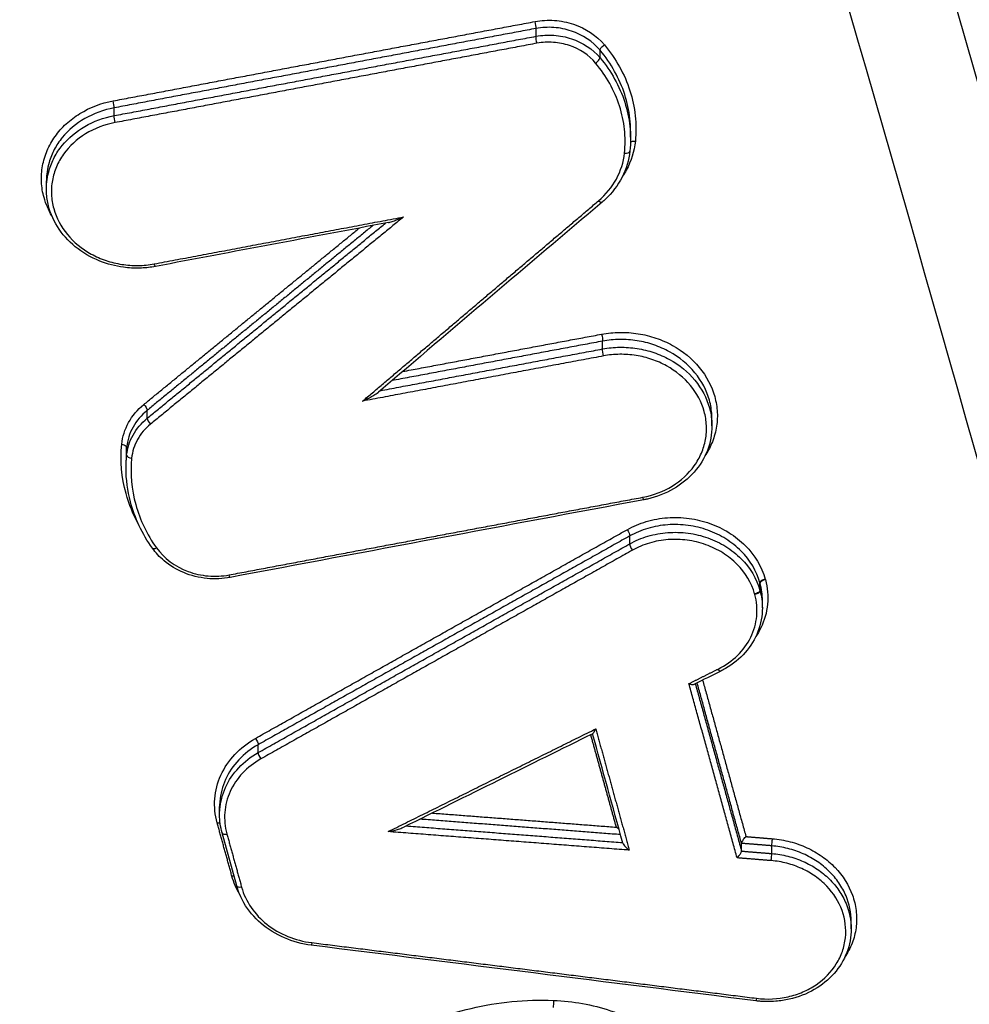
# Model space of a CAD drawing. Units: millimetres. Extents: x -5883 to 5865, y -7514 to 7530.
# Drawn here: x 4006 to 4024, y -5395 to -5376 of the extents above; entities that cross this region are included whole.
import ezdxf

# ---------------------------------------------------------------- set-up
doc = ezdxf.new("R2010")
doc.units = ezdxf.units.MM
doc.layers.add('2d', color=230, linetype='Continuous')

msp = doc.modelspace()

# ---------------------------------------------------------------- linework, layer by layer
at = {"layer": '2d'}
for p, q in [((4015.697, -5376.694), (4015.697, -5376.544)), ((4016.929, -5377.108), (4016.929, -5376.962)), ((4007.577, -5378.222), (4007.577, -5378.072)), ((4017.517, -5378.636), (4017.517, -5378.523)), ((4006.273, -5379.634), (4006.273, -5379.48)), ((4016.979, -5382.713), (4016.979, -5382.563)), ((4008.213, -5384.048), (4008.213, -5383.895)), ((4019.083, -5384.194), (4019.083, -5384.049)), ((4007.818, -5384.76), (4007.818, -5384.606)), ((4007.806, -5384.988), (4007.806, -5384.852)), ((4017.501, -5386.466), (4017.501, -5386.314)), ((4020.007, -5387.359), (4020.007, -5387.214)), ((4020.01, -5387.37), (4020.01, -5387.225)), ((4020.054, -5387.699), (4020.054, -5387.554)), ((4010.35, -5390.484), (4010.35, -5390.332)), ((4009.607, -5391.679), (4009.607, -5391.525)), ((4009.938, -5393.052), (4009.655, -5392.028)), ((4019.653, -5392.379), (4019.653, -5392.234)), ((4020.236, -5392.428), (4020.236, -5392.279)), ((4021.764, -5393.879), (4021.764, -5393.734))]:
    msp.add_line(p, q, dxfattribs=at)
for centre, major_axis, ratio, start_param, end_param in [((4015.674, -5376.46), (0.0184, -0.0983), 0.153894, 0.511957, 2.072417), ((4016.848, -5377.159), (-0.0767, -0.0642), 0.377417, 1.209762, 2.816334), ((4007.554, -5377.987), (0.0186, -0.0983), 0.151418, 0.51174, 2.072892), ((4017.405, -5378.893), (0.0995, -0.0103), 0.499427, -1.563923, 0), ((4016.905, -5379.811), (0.0647, -0.0762), 0.379979, -1.212773, 0), ((4008.282, -5384.11), (0.0634, -0.0774), 0.372063, 3.537182, 5.0792), ((4007.918, -5384.767), (0.0995, -0.0099), 0.499187, 3.191039, 4.720751), ((4008.395, -5386.491), (-0.0815, -0.058), 0.402762, 0, 1.242623), ((4017.557, -5386.538), (0.0489, -0.0872), 0.309958, 3.591149, 5.136974), ((4020.104, -5387.194), (-0.0964, -0.0267), 0.47472, 4.534822, 6.149959), ((4020.107, -5387.205), (-0.0964, -0.0267), 0.474719, 4.534806, 6.150045), ((4010.405, -5390.556), (0.049, -0.0872), 0.308106, 3.590843, 5.138121), ((4009.751, -5392.002), (-0.0964, -0.0267), 0.475491, 0, 1.396817), ((4020.243, -5392.192), (-0.0081, -0.0997), 0.006039, 0.519949, 2.093824), ((4009.84, -5392.913), (-0.0964, -0.0267), 0.475486, 4.102782, 4.538383)]:
    msp.add_ellipse(centre, major_axis=major_axis, ratio=ratio, start_param=start_param, end_param=end_param, dxfattribs=at)
at = {"layer": '2d', "extrusion": (0, 0, -1)}
for centre, major_axis, ratio, start_param, end_param in [((4015.721, -5376.779), (0.0184, -0.0983), 0.153912, 1.06918, 2.629634), ((4017.009, -5376.91), (-0.0767, -0.0641), 0.377389, 0.325254, 1.93187), ((4007.601, -5378.307), (0.0186, -0.0983), 0.151436, 1.068704, 2.629851), ((4017.604, -5378.763), (0.0995, -0.0103), 0.499433, 3.568652, 4.705583), ((4008.353, -5381.026), (0.0185, -0.0983), 0.151666, 0, 1.068748), ((4016.955, -5382.479), (0.0184, -0.0983), 0.154284, 4.210844, 5.771194), ((4017.002, -5382.798), (0.0184, -0.0983), 0.154303, 1.069254, 2.629599), ((4008.143, -5383.833), (0.0634, -0.0774), 0.372029, 4.345545, 5.887602), ((4007.719, -5384.599), (0.0995, -0.0099), 0.499181, 4.70395, 6.233739), ((4017.755, -5385.519), (0.0184, -0.0983), 0.154532, 0, 1.069298), ((4017.445, -5386.242), (0.0489, -0.0872), 0.309925, 4.287784, 5.833635), ((4009.792, -5387.014), (0.0185, -0.0983), 0.152104, 0, 1.068833), ((4019.91, -5387.38), (-0.0963, -0.0271), 0.47411, 3.276891, 4.892023), ((4019.913, -5387.391), (-0.0964, -0.0267), 0.474733, 3.274734, 4.88991), ((4019.208, -5388.826), (0.0446, -0.0895), 0.290054, 0, 1.131909), ((4010.294, -5390.26), (0.049, -0.0872), 0.308074, 4.286637, 5.83394), ((4009.557, -5391.889), (-0.0964, -0.0267), 0.475507, 1.744704, 2.370349), ((4020.229, -5392.515), (-0.0081, -0.0997), 0.006039, 1.047768, 2.621643), ((4010.035, -5393.026), (-0.0964, -0.0267), 0.47547, -1.396718, 0), ((4011.385, -5394.094), (-0.0123, -0.0992), 0.022167, -1.04841, 0), ((4016.029, -5395.304), (-0.0038, -0.0999), 0.02932, 4.190196, 5.761789), ((4019.944, -5395.164), (-0.0125, -0.0992), 0.019478, -1.048074, 0)]:
    msp.add_ellipse(centre, major_axis=major_axis, ratio=ratio, start_param=start_param, end_param=end_param, dxfattribs=at)
at = {"layer": '2d'}
for points, knots in [([(4041.279, -5442.764), (4041.094, -5441.118), (4040.743, -5439.548), (4040.005, -5436.497), (4039.619, -5435.003), (4038.476, -5430.497), (4037.71, -5427.494), (4035.394, -5418.488), (4033.826, -5412.487), (4029.011, -5394.508), (4025.674, -5382.551), (4015.216, -5346.772), (4007.584, -5323.07), (3995.299, -5287.722), (3991.06, -5275.969), (3985.55, -5261.338), (3984.438, -5258.414), (3982.755, -5254.035), (3982.192, -5252.576), (3981.06, -5249.659), (3980.488, -5248.2), (3978.76, -5243.827), (3977.59, -5240.916), (3976.098, -5237.283), (3975.798, -5236.557), (3975.195, -5235.105), (3974.895, -5234.38), (3973.967, -5232.197), (3973.304, -5230.733), (3971.816, -5227.843), (3970.996, -5226.424), (3969.114, -5223.683), (3968.05, -5222.362), (3965.62, -5219.871), (3964.283, -5218.724), (3961.374, -5216.694), (3959.828, -5215.815), (3957.32, -5214.671), (3956.45, -5214.331), (3954.747, -5213.727), (3953.883, -5213.451), (3951.252, -5212.713), (3949.467, -5212.349), (3944.072, -5211.51), (3940.507, -5211.291), (3929.916, -5210.644), (3922.845, -5210.322), (3908.709, -5209.876), (3901.638, -5209.748), (3894.564, -5209.717)], [0, 0, 0, 0, 0.015625, 0.015625, 0.03125, 0.03125, 0.0625, 0.0625, 0.125, 0.125, 0.25, 0.25, 0.5, 0.5, 0.625, 0.625, 0.65625, 0.65625, 0.671875, 0.671875, 0.6875, 0.6875, 0.71875, 0.71875, 0.726562, 0.726562, 0.734375, 0.734375, 0.75, 0.75, 0.765625, 0.765625, 0.78125, 0.78125, 0.796875, 0.796875, 0.8125, 0.8125, 0.820313, 0.820313, 0.828125, 0.828125, 0.84375, 0.84375, 0.875, 0.875, 0.9375, 0.9375, 1, 1, 1, 1]), ([(3894.564, -5211.534), (3901.616, -5211.566), (3908.665, -5211.693), (3922.761, -5212.139), (3929.808, -5212.46), (3940.366, -5213.106), (3943.878, -5213.325), (3949.064, -5214.132), (3950.76, -5214.479), (3953.237, -5215.174), (3954.054, -5215.435), (3955.671, -5216.008), (3956.466, -5216.319), (3958.787, -5217.377), (3960.236, -5218.201), (3962.923, -5220.076), (3964.171, -5221.146), (3966.443, -5223.474), (3967.443, -5224.714), (3969.23, -5227.317), (3970.019, -5228.679), (3971.461, -5231.48), (3972.108, -5232.907), (3973.027, -5235.069), (3973.327, -5235.792), (3973.927, -5237.237), (3974.226, -5237.96), (3975.712, -5241.578), (3976.878, -5244.48), (3978.601, -5248.84), (3979.171, -5250.294), (3980.302, -5253.208), (3980.865, -5254.666), (3982.546, -5259.041), (3983.657, -5261.962), (3989.161, -5276.579), (3993.396, -5288.321), (4005.67, -5323.646), (4013.296, -5347.333), (4023.75, -5383.095), (4027.087, -5395.051), (4031.904, -5413.032), (4033.474, -5419.035), (4035.793, -5428.048), (4036.561, -5431.053), (4037.706, -5435.564), (4038.094, -5437.066), (4038.826, -5440.084), (4039.164, -5441.603), (4039.337, -5443.146)], [0, 0, 0, 0, 0.062472, 0.062472, 0.124974, 0.124974, 0.156225, 0.156225, 0.171851, 0.171851, 0.179663, 0.179663, 0.187476, 0.187476, 0.203101, 0.203101, 0.218727, 0.218727, 0.234352, 0.234352, 0.249978, 0.249978, 0.265603, 0.265603, 0.273416, 0.273416, 0.281229, 0.281229, 0.31248, 0.31248, 0.328105, 0.328105, 0.343731, 0.343731, 0.374982, 0.374982, 0.499985, 0.499985, 0.749993, 0.749993, 0.874996, 0.874996, 0.937498, 0.937498, 0.968749, 0.968749, 0.984375, 0.984375, 1, 1, 1, 1]), ([(4015.678, -5376.41), (4015.801, -5376.387), (4015.925, -5376.38), (4016.176, -5376.397), (4016.3, -5376.422), (4016.653, -5376.541), (4016.863, -5376.68), (4017.014, -5376.86)], [0, 0, 0, 0, 0.000374531, 0.000374531, 0.000749062, 0.000749062, 0.001498123, 0.001498123, 0.001498123, 0.001498123]), ([(4016.929, -5376.962), (4016.79, -5376.795), (4016.596, -5376.666), (4016.271, -5376.556), (4016.157, -5376.533), (4015.925, -5376.517), (4015.811, -5376.523), (4015.697, -5376.544)], [0, 0, 0, 0, 0.00069862, 0.00069862, 0.00104793, 0.00104793, 0.001397239, 0.001397239, 0.001397239, 0.001397239]), ([(4015.697, -5376.694), (4015.811, -5376.673), (4015.925, -5376.666), (4016.157, -5376.682), (4016.271, -5376.705), (4016.596, -5376.814), (4016.79, -5376.942), (4016.929, -5377.108)], [0, 0, 0, 0, 0.000345336, 0.000345336, 0.000690672, 0.000690672, 0.001381345, 0.001381345, 0.001381345, 0.001381345]), ([(4016.844, -5377.209), (4016.717, -5377.057), (4016.539, -5376.939), (4016.242, -5376.839), (4016.137, -5376.818), (4015.925, -5376.803), (4015.82, -5376.809), (4015.716, -5376.828)], [0, 0, 0, 0, 0.000639572, 0.000639572, 0.000959358, 0.000959358, 0.001279144, 0.001279144, 0.001279144, 0.001279144]), ([(4017.014, -5376.86), (4017.126, -5376.995), (4017.223, -5377.136), (4017.387, -5377.43), (4017.455, -5377.585), (4017.557, -5377.902), (4017.59, -5378.062), (4017.625, -5378.386), (4017.626, -5378.55), (4017.609, -5378.713)], [0, 0, 0, 0, 0.000560164, 0.000560164, 0.001120328, 0.001120328, 0.001680492, 0.001680492, 0.002240656, 0.002240656, 0.002240656, 0.002240656]), ([(4017.516, -5378.521), (4017.516, -5378.441), (4017.512, -5378.361), (4017.487, -5378.125), (4017.454, -5377.97), (4017.356, -5377.663), (4017.29, -5377.514), (4017.131, -5377.228), (4017.038, -5377.092), (4016.929, -5376.962)], [0.000271663, 0.000271663, 0.000271663, 0.000271663, 0.00054974, 0.00054974, 0.001099479, 0.001099479, 0.001649219, 0.001649219, 0.002198958, 0.002198958, 0.002198958, 0.002198958]), ([(4016.929, -5377.108), (4017.038, -5377.238), (4017.131, -5377.374), (4017.29, -5377.659), (4017.356, -5377.809), (4017.454, -5378.116), (4017.487, -5378.271), (4017.512, -5378.506), (4017.516, -5378.585), (4017.516, -5378.665)], [0, 0, 0, 0, 0.000542108, 0.000542108, 0.001084216, 0.001084216, 0.001626324, 0.001626324, 0.001899483, 0.001899483, 0.001899483, 0.001899483]), ([(4017.4, -5378.942), (4017.416, -5378.79), (4017.416, -5378.636), (4017.383, -5378.334), (4017.352, -5378.184), (4017.256, -5377.887), (4017.193, -5377.742), (4017.04, -5377.467), (4016.949, -5377.335), (4016.844, -5377.209)], [0, 0, 0, 0, 0.000531428, 0.000531428, 0.001062857, 0.001062857, 0.001594285, 0.001594285, 0.002125713, 0.002125713, 0.002125713, 0.002125713]), ([(4006.379, -5380.153), (4006.313, -5380.041), (4006.262, -5379.922), (4006.2, -5379.7), (4006.183, -5379.597), (4006.174, -5379.392), (4006.18, -5379.29), (4006.217, -5379.089), (4006.247, -5378.989), (4006.328, -5378.799), (4006.379, -5378.708), (4006.503, -5378.534), (4006.574, -5378.454), (4006.733, -5378.307), (4006.823, -5378.24), (4007.109, -5378.064), (4007.326, -5377.981), (4007.558, -5377.938)], [0.002390248, 0.002390248, 0.002390248, 0.002390248, 0.002820651, 0.002820651, 0.003173232, 0.003173232, 0.003525814, 0.003525814, 0.003878395, 0.003878395, 0.004230977, 0.004230977, 0.004583558, 0.004583558, 0.004936139, 0.004936139, 0.005641302, 0.005641302, 0.005641302, 0.005641302]), ([(4007.577, -5378.072), (4007.173, -5378.148), (4006.814, -5378.354), (4006.519, -5378.715), (4006.467, -5378.793), (4006.383, -5378.954), (4006.349, -5379.037), (4006.29, -5379.24), (4006.273, -5379.36), (4006.273, -5379.48)], [0, 0, 0, 0, 0.001247543, 0.001247543, 0.001559428, 0.001559428, 0.001871314, 0.001871314, 0.002291553, 0.002291553, 0.002291553, 0.002291553]), ([(4006.273, -5379.633), (4006.273, -5379.513), (4006.29, -5379.394), (4006.349, -5379.19), (4006.383, -5379.107), (4006.467, -5378.946), (4006.519, -5378.868), (4006.814, -5378.506), (4007.173, -5378.299), (4007.577, -5378.222)], [0.003066563, 0.003066563, 0.003066563, 0.003066563, 0.003481095, 0.003481095, 0.00378895, 0.00378895, 0.004096806, 0.004096806, 0.005328227, 0.005328227, 0.005328227, 0.005328227]), ([(4007.596, -5378.356), (4007.39, -5378.395), (4007.198, -5378.469), (4006.858, -5378.677), (4006.714, -5378.809), (4006.549, -5379.041), (4006.503, -5379.122), (4006.431, -5379.291), (4006.404, -5379.38), (4006.372, -5379.559), (4006.366, -5379.649), (4006.375, -5379.831), (4006.389, -5379.923), (4006.463, -5380.189), (4006.554, -5380.361), (4006.8, -5380.658), (4006.958, -5380.788), (4007.226, -5380.935), (4007.322, -5380.977), (4007.519, -5381.044), (4007.62, -5381.069), (4007.828, -5381.101), (4007.934, -5381.109), (4008.143, -5381.106), (4008.246, -5381.095), (4008.349, -5381.076)], [0, 0, 0, 0, 0.000635112, 0.000635112, 0.001270223, 0.001270223, 0.001587779, 0.001587779, 0.001905335, 0.001905335, 0.002222891, 0.002222891, 0.002540446, 0.002540446, 0.003175558, 0.003175558, 0.00381067, 0.00381067, 0.004128225, 0.004128225, 0.004445781, 0.004445781, 0.004763337, 0.004763337, 0.005080893, 0.005080893, 0.005080893, 0.005080893]), ([(4017.609, -5378.713), (4017.588, -5378.909), (4017.53, -5379.095), (4017.412, -5379.311), (4017.389, -5379.35), (4017.364, -5379.388)], [0, 0, 0, 0, 0.0006698906, 0.0006698906, 0.0008233752, 0.0008233752, 0.0008233752, 0.0008233752]), ([(4016.901, -5379.861), (4017.044, -5379.739), (4017.158, -5379.599), (4017.33, -5379.285), (4017.382, -5379.118), (4017.4, -5378.942)], [0, 0, 0, 0, 0.000599781, 0.000599781, 0.001199562, 0.001199562, 0.001199562, 0.001199562]), ([(4017.504, -5378.903), (4017.486, -5379.077), (4017.434, -5379.251), (4017.273, -5379.565), (4017.162, -5379.71), (4017.01, -5379.852), (4016.99, -5379.87), (4016.97, -5379.887)], [0, 0, 0, 0, 0.0596415, 0.0596415, 0.1183661, 0.1183661, 0.1269549, 0.1269549, 0.1269549, 0.1269549]), ([(4008.372, -5381.125), (4008.284, -5381.141), (4008.194, -5381.152), (4008.057, -5381.158), (4008.011, -5381.158), (4007.947, -5381.157), (4007.929, -5381.156), (4007.86, -5381.152), (4007.808, -5381.147), (4007.599, -5381.12), (4007.444, -5381.079), (4007.128, -5380.953), (4006.968, -5380.859), (4006.692, -5380.635), (4006.574, -5380.501), (4006.395, -5380.213), (4006.332, -5380.055), (4006.282, -5379.809), (4006.273, -5379.721), (4006.273, -5379.634)], [0, 0, 0, 0, 0.0272031, 0.0272031, 0.0411365, 0.0411365, 0.046358, 0.046358, 0.0620366, 0.0620366, 0.1094651, 0.1094651, 0.1653194, 0.1653194, 0.2209449, 0.2209449, 0.2760581, 0.2760581, 0.3057199, 0.3057199, 0.3057199, 0.3057199]), ([(4012.858, -5380.28), (4012.867, -5380.278), (4012.876, -5380.276), (4012.913, -5380.266), (4012.942, -5380.256), (4013.029, -5380.224), (4013.087, -5380.2), (4013.147, -5380.172)], [0.0000673413, 0.0000673413, 0.0000673413, 0.0000673413, 0.000102506, 0.000102506, 0.000205012, 0.000205012, 0.0004100239, 0.0004100239, 0.0004100239, 0.0004100239]), ([(4016.96, -5382.429), (4017.076, -5382.407), (4017.192, -5382.396), (4017.427, -5382.393), (4017.546, -5382.401), (4017.78, -5382.438), (4017.894, -5382.466), (4018.115, -5382.542), (4018.223, -5382.589), (4018.524, -5382.756), (4018.702, -5382.902), (4018.979, -5383.237), (4019.081, -5383.43), (4019.164, -5383.73), (4019.181, -5383.833), (4019.191, -5384.038), (4019.184, -5384.139), (4019.147, -5384.341), (4019.117, -5384.441), (4019.042, -5384.618), (4018.999, -5384.696), (4018.948, -5384.772)], [0, 0, 0, 0, 0.000352611, 0.000352611, 0.000705221, 0.000705221, 0.001057832, 0.001057832, 0.001410442, 0.001410442, 0.002115663, 0.002115663, 0.002820884, 0.002820884, 0.003173495, 0.003173495, 0.003526105, 0.003526105, 0.003878716, 0.003878716, 0.004182486, 0.004182486, 0.004182486, 0.004182486]), ([(4019.083, -5384.049), (4019.083, -5384.029), (4019.082, -5384.009), (4019.077, -5383.892), (4019.061, -5383.794), (4018.982, -5383.511), (4018.886, -5383.329), (4018.624, -5383.012), (4018.456, -5382.873), (4018.172, -5382.716), (4018.07, -5382.671), (4017.861, -5382.599), (4017.753, -5382.573), (4017.533, -5382.538), (4017.42, -5382.529), (4017.198, -5382.532), (4017.088, -5382.543), (4016.979, -5382.563)], [0.002291373, 0.002291373, 0.002291373, 0.002291373, 0.002361856, 0.002361856, 0.002699264, 0.002699264, 0.00337408, 0.00337408, 0.004048896, 0.004048896, 0.004386304, 0.004386304, 0.004723712, 0.004723712, 0.00506112, 0.00506112, 0.005398528, 0.005398528, 0.005398528, 0.005398528]), ([(4016.979, -5382.713), (4017.088, -5382.693), (4017.198, -5382.682), (4017.42, -5382.679), (4017.533, -5382.687), (4017.753, -5382.721), (4017.861, -5382.748), (4018.07, -5382.819), (4018.172, -5382.864), (4018.456, -5383.02), (4018.625, -5383.158), (4018.886, -5383.475), (4018.982, -5383.657), (4019.061, -5383.939), (4019.077, -5384.037), (4019.082, -5384.154), (4019.083, -5384.174), (4019.083, -5384.194)], [0, 0, 0, 0, 0.000333038, 0.000333038, 0.000666076, 0.000666076, 0.000999114, 0.000999114, 0.001332152, 0.001332152, 0.001998228, 0.001998228, 0.002664304, 0.002664304, 0.002997342, 0.002997342, 0.003067165, 0.003067165, 0.003067165, 0.003067165]), ([(4017.751, -5385.569), (4017.957, -5385.53), (4018.149, -5385.457), (4018.489, -5385.249), (4018.633, -5385.117), (4018.799, -5384.886), (4018.844, -5384.805), (4018.916, -5384.637), (4018.943, -5384.548), (4018.975, -5384.368), (4018.981, -5384.278), (4018.973, -5384.096), (4018.958, -5384.004), (4018.884, -5383.738), (4018.793, -5383.566), (4018.547, -5383.268), (4018.389, -5383.138), (4018.121, -5382.99), (4018.025, -5382.948), (4017.828, -5382.881), (4017.727, -5382.856), (4017.519, -5382.823), (4017.413, -5382.815), (4017.204, -5382.818), (4017.101, -5382.828), (4016.998, -5382.848)], [0, 0, 0, 0, 0.000635164, 0.000635164, 0.001270327, 0.001270327, 0.001587909, 0.001587909, 0.001905491, 0.001905491, 0.002223073, 0.002223073, 0.002540655, 0.002540655, 0.003175818, 0.003175818, 0.003810982, 0.003810982, 0.004128564, 0.004128564, 0.004446146, 0.004446146, 0.004763727, 0.004763727, 0.005081309, 0.005081309, 0.005081309, 0.005081309]), ([(4012.36, -5383.718), (4012.418, -5383.691), (4012.476, -5383.662), (4012.561, -5383.614), (4012.59, -5383.597), (4012.631, -5383.57), (4012.645, -5383.56), (4012.659, -5383.548), (4012.661, -5383.547), (4012.663, -5383.545)], [-0.0000027651, -0.0000027651, -0.0000027651, -0.0000027651, 0.0001947545, 0.0001947545, 0.0002935143, 0.0002935143, 0.0003428942, 0.0003428942, 0.0003501412, 0.0003501412, 0.0003501412, 0.0003501412]), ([(4007.723, -5384.549), (4007.737, -5384.403), (4007.782, -5384.262), (4007.927, -5384), (4008.025, -5383.883), (4008.147, -5383.783)], [0, 0, 0, 0, 0.000502699, 0.000502699, 0.001005398, 0.001005398, 0.001005398, 0.001005398]), ([(4008.213, -5383.895), (4008.099, -5383.988), (4008.008, -5384.096), (4007.873, -5384.34), (4007.832, -5384.47), (4007.818, -5384.606)], [0, 0, 0, 0, 0.0004737524, 0.0004737524, 0.0009475047, 0.0009475047, 0.0009475047, 0.0009475047]), ([(4007.818, -5384.76), (4007.832, -5384.624), (4007.873, -5384.493), (4008.008, -5384.249), (4008.099, -5384.141), (4008.213, -5384.048)], [0, 0, 0, 0, 0.0004671036, 0.0004671036, 0.0009342072, 0.0009342072, 0.0009342072, 0.0009342072]), ([(4008.278, -5384.16), (4008.174, -5384.245), (4008.089, -5384.346), (4007.964, -5384.571), (4007.926, -5384.691), (4007.914, -5384.817)], [0, 0, 0, 0, 0.0004376506, 0.0004376506, 0.0008753012, 0.0008753012, 0.0008753012, 0.0008753012]), ([(4019.083, -5384.194), (4019.083, -5384.354), (4019.053, -5384.515), (4018.937, -5384.816), (4018.85, -5384.959), (4018.63, -5385.21), (4018.494, -5385.32), (4018.191, -5385.496), (4018.02, -5385.563), (4017.819, -5385.608), (4017.797, -5385.613), (4017.774, -5385.617)], [0, 0, 0, 0, 0.0541936, 0.0541936, 0.1086049, 0.1086049, 0.1633045, 0.1633045, 0.2186789, 0.2186789, 0.2257658, 0.2257658, 0.2257658, 0.2257658]), ([(4008.046, -5386.088), (4007.942, -5385.899), (4007.862, -5385.703), (4007.719, -5385.186), (4007.691, -5384.868), (4007.723, -5384.549)], [0.000378582, 0.000378582, 0.000378582, 0.000378582, 0.001093316, 0.001093316, 0.002186631, 0.002186631, 0.002186631, 0.002186631]), ([(4007.914, -5384.817), (4007.884, -5385.117), (4007.91, -5385.416), (4008.073, -5386.005), (4008.206, -5386.282), (4008.391, -5386.541)], [0, 0, 0, 0, 0.001031439, 0.001031439, 0.002062878, 0.002062878, 0.002062878, 0.002062878]), ([(4008.314, -5386.549), (4008.118, -5386.275), (4007.973, -5385.968), (4007.835, -5385.443), (4007.806, -5385.224), (4007.806, -5385.007)], [0, 0, 0, 0, 0.1098034, 0.1098034, 0.1840413, 0.1840413, 0.1840413, 0.1840413]), ([(4017.45, -5386.193), (4017.566, -5386.127), (4017.69, -5386.075), (4017.951, -5385.998), (4018.089, -5385.973), (4018.364, -5385.952), (4018.504, -5385.956), (4018.781, -5385.994), (4018.915, -5386.026), (4019.176, -5386.119), (4019.3, -5386.179), (4019.527, -5386.322), (4019.633, -5386.406), (4019.909, -5386.683), (4020.042, -5386.906), (4020.109, -5387.144)], [0, 0, 0, 0, 0.00041583, 0.00041583, 0.000831661, 0.000831661, 0.001247491, 0.001247491, 0.001663321, 0.001663321, 0.002079151, 0.002079151, 0.002494982, 0.002494982, 0.003326642, 0.003326642, 0.003326642, 0.003326642]), ([(4020.007, -5387.214), (4019.944, -5386.99), (4019.818, -5386.78), (4019.559, -5386.518), (4019.459, -5386.438), (4019.245, -5386.304), (4019.127, -5386.247), (4018.882, -5386.159), (4018.756, -5386.128), (4018.495, -5386.093), (4018.363, -5386.089), (4018.103, -5386.108), (4017.973, -5386.132), (4017.728, -5386.204), (4017.611, -5386.253), (4017.501, -5386.314)], [0, 0, 0, 0, 0.000789649, 0.000789649, 0.001184473, 0.001184473, 0.001579297, 0.001579297, 0.001974121, 0.001974121, 0.002368946, 0.002368946, 0.00276377, 0.00276377, 0.003158594, 0.003158594, 0.003158594, 0.003158594]), ([(4017.501, -5386.466), (4017.611, -5386.405), (4017.728, -5386.356), (4017.973, -5386.282), (4018.103, -5386.259), (4018.363, -5386.239), (4018.495, -5386.242), (4018.756, -5386.277), (4018.882, -5386.308), (4019.128, -5386.395), (4019.245, -5386.451), (4019.459, -5386.585), (4019.559, -5386.664), (4019.818, -5386.925), (4019.944, -5387.135), (4020.007, -5387.359)], [0, 0, 0, 0, 0.000391823, 0.000391823, 0.000783646, 0.000783646, 0.001175469, 0.001175469, 0.001567292, 0.001567292, 0.001959115, 0.001959115, 0.002350938, 0.002350938, 0.003134584, 0.003134584, 0.003134584, 0.003134584]), ([(4019.905, -5387.43), (4019.846, -5387.219), (4019.728, -5387.022), (4019.484, -5386.777), (4019.391, -5386.702), (4019.19, -5386.576), (4019.08, -5386.523), (4018.849, -5386.441), (4018.731, -5386.412), (4018.486, -5386.379), (4018.361, -5386.375), (4018.118, -5386.394), (4017.996, -5386.416), (4017.765, -5386.484), (4017.656, -5386.53), (4017.553, -5386.588)], [0, 0, 0, 0, 0.000741374, 0.000741374, 0.001112062, 0.001112062, 0.001482749, 0.001482749, 0.001853436, 0.001853436, 0.002224123, 0.002224123, 0.00259481, 0.00259481, 0.002965497, 0.002965497, 0.002965497, 0.002965497]), ([(4009.81, -5387.112), (4009.739, -5387.126), (4009.665, -5387.134), (4009.516, -5387.141), (4009.44, -5387.139), (4009.211, -5387.117), (4009.057, -5387.078), (4008.778, -5386.962), (4008.649, -5386.884), (4008.452, -5386.719), (4008.376, -5386.638), (4008.314, -5386.549)], [0, 0, 0, 0, 0.0221091, 0.0221091, 0.0448071, 0.0448071, 0.09131, 0.09131, 0.1366903, 0.1366903, 0.1717002, 0.1717002, 0.1717002, 0.1717002]), ([(4008.391, -5386.541), (4008.535, -5386.743), (4008.75, -5386.903), (4009.123, -5387.043), (4009.254, -5387.072), (4009.523, -5387.095), (4009.656, -5387.089), (4009.788, -5387.064)], [0, 0, 0, 0, 0.000807237, 0.000807237, 0.001210855, 0.001210855, 0.001614473, 0.001614473, 0.001614473, 0.001614473]), ([(4020.112, -5387.155), (4020.155, -5387.312), (4020.168, -5387.47), (4020.138, -5387.787), (4020.094, -5387.94), (4019.995, -5388.143), (4019.963, -5388.198), (4019.927, -5388.252)], [0, 0, 0, 0, 0.000545898, 0.000545898, 0.001091797, 0.001091797, 0.001307551, 0.001307551, 0.001307551, 0.001307551]), ([(4019.204, -5388.876), (4019.484, -5388.736), (4019.704, -5388.52), (4019.893, -5388.135), (4019.931, -5387.999), (4019.958, -5387.719), (4019.946, -5387.579), (4019.908, -5387.441)], [0, 0, 0, 0, 0.000971982, 0.000971982, 0.001457972, 0.001457972, 0.001943963, 0.001943963, 0.001943963, 0.001943963]), ([(4020.054, -5387.697), (4020.054, -5387.852), (4020.025, -5388.008), (4019.914, -5388.299), (4019.829, -5388.437), (4019.617, -5388.678), (4019.487, -5388.783), (4019.314, -5388.884), (4019.284, -5388.9), (4019.253, -5388.916)], [0, 0, 0, 0, 0.0524575, 0.0524575, 0.1049744, 0.1049744, 0.1573266, 0.1573266, 0.168004, 0.168004, 0.168004, 0.168004]), ([(4018.641, -5389.157), (4018.641, -5389.157), (4018.642, -5389.157), (4018.643, -5389.157), (4018.646, -5389.159), (4018.648, -5389.16), (4018.651, -5389.161), (4018.665, -5389.165), (4018.678, -5389.169), (4018.69, -5389.171), (4018.701, -5389.173), (4018.711, -5389.174), (4018.72, -5389.173), (4018.728, -5389.173), (4018.735, -5389.172), (4018.741, -5389.17), (4018.743, -5389.17), (4018.745, -5389.169), (4018.747, -5389.168)], [-0.0000020474, -0.0000020474, -0.0000020474, -0.0000020474, 0, 0, 0, 0.0000095853, 0.0000095853, 0.0000095853, 0.000052989, 0.000052989, 0.000052989, 0.0000892114, 0.0000892114, 0.0000892114, 0.0001198412, 0.0001198412, 0.0001198412, 0.0001304505, 0.0001304505, 0.0001304505, 0.0001304505]), ([(4016.79, -5390.12), (4016.794, -5390.118), (4016.801, -5390.109), (4016.82, -5390.081), (4016.833, -5390.056), (4016.847, -5390.028)], [0.0000426217, 0.0000426217, 0.0000426217, 0.0000426217, 0.0001045011, 0.0001045011, 0.0002090023, 0.0002090023, 0.0002090023, 0.0002090023]), ([(4009.561, -5391.839), (4009.518, -5391.685), (4009.503, -5391.529), (4009.527, -5391.216), (4009.566, -5391.064), (4009.762, -5390.631), (4009.996, -5390.38), (4010.298, -5390.21)], [0, 0, 0, 0, 0.000538195, 0.000538195, 0.00107639, 0.00107639, 0.002152779, 0.002152779, 0.002152779, 0.002152779]), ([(4010.35, -5390.332), (4010.065, -5390.492), (4009.844, -5390.728), (4009.659, -5391.137), (4009.622, -5391.281), (4009.608, -5391.461), (4009.607, -5391.493), (4009.607, -5391.525)], [0, 0, 0, 0, 0.001025212, 0.001025212, 0.001537818, 0.001537818, 0.001649987, 0.001649987, 0.001649987, 0.001649987]), ([(4009.607, -5391.679), (4009.607, -5391.647), (4009.608, -5391.614), (4009.622, -5391.434), (4009.659, -5391.29), (4009.844, -5390.881), (4010.065, -5390.644), (4010.35, -5390.484)], [0.000396825, 0.000396825, 0.000396825, 0.000396825, 0.000507962, 0.000507962, 0.001015923, 0.001015923, 0.002031846, 0.002031846, 0.002031846, 0.002031846]), ([(4010.401, -5390.606), (4010.133, -5390.756), (4009.925, -5390.979), (4009.752, -5391.363), (4009.717, -5391.499), (4009.696, -5391.776), (4009.709, -5391.914), (4009.747, -5392.051)], [0, 0, 0, 0, 0.000964193, 0.000964193, 0.001446289, 0.001446289, 0.001928385, 0.001928385, 0.001928385, 0.001928385]), ([(4012.851, -5392.006), (4012.91, -5391.995), (4012.97, -5391.981), (4013.059, -5391.956), (4013.089, -5391.947), (4013.129, -5391.931), (4013.14, -5391.927), (4013.15, -5391.921)], [-0.0000026608, -0.0000026608, -0.0000026608, -0.0000026608, 0.000181179, 0.000181179, 0.0002730989, 0.0002730989, 0.0003100967, 0.0003100967, 0.0003100967, 0.0003100967]), ([(4017.369, -5392.227), (4017.375, -5392.246), (4017.395, -5392.272), (4017.439, -5392.32), (4017.466, -5392.343), (4017.493, -5392.363)], [0.0000134923, 0.0000134923, 0.0000134923, 0.0000134923, 0.0001045305, 0.0001045305, 0.000209061, 0.000209061, 0.000209061, 0.000209061]), ([(4019.653, -5392.232), (4019.654, -5392.227), (4019.655, -5392.221), (4019.658, -5392.214), (4019.66, -5392.208), (4019.664, -5392.2), (4019.668, -5392.193), (4019.673, -5392.185), (4019.678, -5392.176), (4019.683, -5392.168), (4019.69, -5392.158), (4019.697, -5392.148), (4019.705, -5392.138), (4019.714, -5392.127), (4019.723, -5392.116), (4019.733, -5392.106), (4019.734, -5392.105), (4019.735, -5392.104), (4019.737, -5392.103), (4019.737, -5392.102), (4019.737, -5392.102), (4019.738, -5392.101)], [0, 0, 0, 0, 0.0000288518, 0.0000288518, 0.0000288518, 0.000057554, 0.000057554, 0.000057554, 0.0000882241, 0.0000882241, 0.0000882241, 0.0001246075, 0.0001246075, 0.0001246075, 0.0001681524, 0.0001681524, 0.0001681524, 0.0001737449, 0.0001737449, 0.0001737449, 0.0001757926, 0.0001757926, 0.0001757926, 0.0001757926]), ([(4020.247, -5392.143), (4020.363, -5392.152), (4020.477, -5392.172), (4020.699, -5392.229), (4020.809, -5392.268), (4021.015, -5392.363), (4021.112, -5392.419), (4021.294, -5392.547), (4021.379, -5392.619), (4021.603, -5392.852), (4021.718, -5393.035), (4021.822, -5393.323), (4021.846, -5393.423), (4021.871, -5393.623), (4021.872, -5393.723), (4021.851, -5393.922), (4021.828, -5394.022), (4021.762, -5394.212), (4021.718, -5394.303), (4021.654, -5394.405), (4021.645, -5394.418), (4021.636, -5394.432)], [0, 0, 0, 0, 0.000345323, 0.000345323, 0.000690647, 0.000690647, 0.00103597, 0.00103597, 0.001381294, 0.001381294, 0.002071941, 0.002071941, 0.002417264, 0.002417264, 0.002762588, 0.002762588, 0.003107911, 0.003107911, 0.003453235, 0.003453235, 0.003508306, 0.003508306, 0.003508306, 0.003508306]), ([(4019.569, -5392.511), (4019.569, -5392.511), (4019.57, -5392.51), (4019.57, -5392.51), (4019.571, -5392.509), (4019.573, -5392.507), (4019.574, -5392.506), (4019.583, -5392.496), (4019.593, -5392.485), (4019.602, -5392.474), (4019.609, -5392.465), (4019.617, -5392.455), (4019.623, -5392.445), (4019.629, -5392.436), (4019.634, -5392.428), (4019.639, -5392.42), (4019.643, -5392.412), (4019.646, -5392.405), (4019.649, -5392.398), (4019.651, -5392.392), (4019.653, -5392.386), (4019.653, -5392.381)], [-0.0000020477, -0.0000020477, -0.0000020477, -0.0000020477, 0, 0, 0, 0.0000056527, 0.0000056527, 0.0000056527, 0.0000496747, 0.0000496747, 0.0000496747, 0.0000864562, 0.0000864562, 0.0000864562, 0.0001174618, 0.0001174618, 0.0001174618, 0.0001464781, 0.0001464781, 0.0001464781, 0.0001756456, 0.0001756456, 0.0001756456, 0.0001756456]), ([(4021.764, -5393.734), (4021.764, -5393.568), (4021.73, -5393.4), (4021.628, -5393.157), (4021.582, -5393.073), (4021.474, -5392.914), (4021.411, -5392.84), (4021.271, -5392.702), (4021.192, -5392.637), (4021.024, -5392.524), (4020.935, -5392.475), (4020.746, -5392.391), (4020.646, -5392.356), (4020.445, -5392.305), (4020.341, -5392.288), (4020.236, -5392.279)], [0.002785659, 0.002785659, 0.002785659, 0.002785659, 0.003364286, 0.003364286, 0.003681311, 0.003681311, 0.003998336, 0.003998336, 0.004315361, 0.004315361, 0.004632386, 0.004632386, 0.004949411, 0.004949411, 0.005266436, 0.005266436, 0.005266436, 0.005266436]), ([(4020.236, -5392.428), (4020.341, -5392.437), (4020.445, -5392.454), (4020.647, -5392.505), (4020.746, -5392.539), (4020.935, -5392.622), (4021.025, -5392.671), (4021.192, -5392.784), (4021.271, -5392.848), (4021.411, -5392.986), (4021.474, -5393.06), (4021.582, -5393.218), (4021.628, -5393.303), (4021.73, -5393.545), (4021.764, -5393.713), (4021.764, -5393.879)], [0, 0, 0, 0, 0.000313445, 0.000313445, 0.000626889, 0.000626889, 0.000940334, 0.000940334, 0.001253779, 0.001253779, 0.001567223, 0.001567223, 0.001880668, 0.001880668, 0.002452767, 0.002452767, 0.002452767, 0.002452767]), ([(4019.939, -5395.214), (4020.144, -5395.24), (4020.352, -5395.23), (4020.646, -5395.163), (4020.743, -5395.131), (4020.923, -5395.053), (4021.009, -5395.007), (4021.248, -5394.844), (4021.38, -5394.709), (4021.526, -5394.476), (4021.565, -5394.395), (4021.624, -5394.227), (4021.643, -5394.139), (4021.672, -5393.875), (4021.649, -5393.694), (4021.526, -5393.354), (4021.424, -5393.193), (4021.226, -5392.986), (4021.151, -5392.922), (4020.99, -5392.809), (4020.904, -5392.759), (4020.721, -5392.675), (4020.624, -5392.641), (4020.428, -5392.59), (4020.327, -5392.573), (4020.224, -5392.564)], [0, 0, 0, 0, 0.000618076, 0.000618076, 0.000927114, 0.000927114, 0.001236152, 0.001236152, 0.001854228, 0.001854228, 0.002163267, 0.002163267, 0.002472305, 0.002472305, 0.003090381, 0.003090381, 0.003708457, 0.003708457, 0.004017495, 0.004017495, 0.004326533, 0.004326533, 0.004635571, 0.004635571, 0.004944609, 0.004944609, 0.004944609, 0.004944609]), ([(4011.372, -5394.193), (4011.195, -5394.171), (4011.019, -5394.123), (4010.691, -5393.982), (4010.535, -5393.885), (4010.272, -5393.657), (4010.159, -5393.523), (4010.016, -5393.275), (4009.969, -5393.165), (4009.938, -5393.052)], [0, 0, 0, 0, 0.0536831, 0.0536831, 0.1087172, 0.1087172, 0.1634487, 0.1634487, 0.2025962, 0.2025962, 0.2025962, 0.2025962]), ([(4010.03, -5393.075), (4010.106, -5393.349), (4010.279, -5393.601), (4010.638, -5393.885), (4010.774, -5393.963), (4011.067, -5394.083), (4011.22, -5394.124), (4011.38, -5394.143)], [0, 0, 0, 0, 0.000964566, 0.000964566, 0.001446849, 0.001446849, 0.001929132, 0.001929132, 0.001929132, 0.001929132]), ([(4021.764, -5393.88), (4021.764, -5394.034), (4021.735, -5394.189), (4021.623, -5394.477), (4021.54, -5394.615), (4021.329, -5394.856), (4021.198, -5394.962), (4020.907, -5395.131), (4020.742, -5395.195), (4020.487, -5395.252), (4020.4, -5395.266), (4020.25, -5395.277), (4020.186, -5395.279), (4020.115, -5395.278), (4020.107, -5395.277), (4020.075, -5395.276), (4020.051, -5395.275), (4019.995, -5395.271), (4019.963, -5395.268), (4019.931, -5395.264)], [0, 0, 0, 0, 0.0521375, 0.0521375, 0.1042592, 0.1042592, 0.156867, 0.156867, 0.2100431, 0.2100431, 0.2365185, 0.2365185, 0.2554978, 0.2554978, 0.2578987, 0.2578987, 0.2651028, 0.2651028, 0.2747461, 0.2747461, 0.2747461, 0.2747461]), ([(4013.008, -5395.973), (4013.453, -5395.719), (4013.933, -5395.531), (4014.705, -5395.348), (4014.968, -5395.304), (4015.497, -5395.253), (4015.764, -5395.244), (4016.034, -5395.255)], [0, 0, 0, 0, 0.001596159, 0.001596159, 0.002394239, 0.002394239, 0.003192319, 0.003192319, 0.003192319, 0.003192319]), ([(4016.034, -5395.255), (4016.412, -5395.269), (4016.779, -5395.336), (4017.489, -5395.574), (4017.815, -5395.74), (4018.404, -5396.162), (4018.654, -5396.41), (4018.958, -5396.83), (4019.046, -5396.977), (4019.192, -5397.279), (4019.251, -5397.435), (4019.295, -5397.596)], [0, 0, 0, 0, 0.001119405, 0.001119405, 0.002238809, 0.002238809, 0.003358214, 0.003358214, 0.003917916, 0.003917916, 0.004477618, 0.004477618, 0.004477618, 0.004477618])]:
    msp.add_open_spline(points, degree=3, knots=knots, dxfattribs=at)
for points, weights in [([(4007.558, -5377.938), (4010.265, -5377.426), (4012.971, -5376.917), (4015.678, -5376.41)], [1, 0.999999272052, 0.999999272052, 1]), ([(4015.697, -5376.544), (4012.991, -5377.051), (4010.284, -5377.56), (4007.577, -5378.072)], [1, 0.999999272052, 0.999999272052, 1]), ([(4007.577, -5378.222), (4010.284, -5377.711), (4012.991, -5377.202), (4015.697, -5376.694)], [1, 0.999999271892, 0.999999271892, 1]), ([(4015.716, -5376.828), (4013.01, -5377.336), (4010.303, -5377.845), (4007.596, -5378.356)], [1, 0.999999271892, 0.999999271892, 1]), ([(4012.36, -5383.718), (4013.874, -5382.431), (4015.387, -5381.146), (4016.901, -5379.861)], [1, 0.999999772315, 0.999999772315, 1]), ([(4008.213, -5384.048), (4009.742, -5382.794), (4011.272, -5381.542), (4012.801, -5380.29)], [1, 0.999999766649, 0.999999765756, 0.99999999732]), ([(4012.559, -5380.336), (4011.111, -5381.522), (4009.662, -5382.708), (4008.213, -5383.895)], [0.999999962678, 0.99999976657, 0.99999977901, 1]), ([(4013.147, -5380.172), (4011.524, -5381.501), (4009.901, -5382.83), (4008.278, -5384.16)], [1, 0.999999738208, 0.999999738208, 1]), ([(4008.349, -5381.076), (4009.949, -5380.774), (4011.548, -5380.473), (4013.147, -5380.172)], [1, 0.999999745781, 0.999999745781, 1]), ([(4008.147, -5383.783), (4009.531, -5382.65), (4010.914, -5381.517), (4012.297, -5380.385)], [1, 0.999999801094, 0.999999792246, 0.999999973456]), ([(4016.979, -5382.563), (4015.627, -5382.816), (4014.276, -5383.069), (4012.924, -5383.323)], [1, 0.999999807804, 0.999999797101, 0.999999967893]), ([(4013.132, -5383.147), (4014.408, -5382.907), (4015.684, -5382.668), (4016.96, -5382.429)], [0.999999984487, 0.99999982793, 0.999999833101, 1]), ([(4012.697, -5383.517), (4014.124, -5383.248), (4015.552, -5382.981), (4016.979, -5382.713)], [0.999999998306, 0.999999796398, 0.999999796963, 1]), ([(4016.998, -5382.848), (4015.452, -5383.137), (4013.906, -5383.427), (4012.36, -5383.718)], [1, 0.999999762482, 0.999999762482, 1]), ([(4009.788, -5387.064), (4012.442, -5386.563), (4015.096, -5386.065), (4017.751, -5385.569)], [1, 0.999999299672, 0.999999299672, 1]), ([(4010.298, -5390.21), (4012.682, -5388.869), (4015.066, -5387.53), (4017.45, -5386.193)], [1, 0.999999435303, 0.999999435303, 1]), ([(4017.501, -5386.314), (4015.117, -5387.652), (4012.734, -5388.991), (4010.35, -5390.332)], [1, 0.999999435303, 0.999999435303, 1]), ([(4010.35, -5390.484), (4012.734, -5389.143), (4015.117, -5387.804), (4017.501, -5386.466)], [1, 0.999999435178, 0.999999435178, 1]), ([(4017.553, -5386.588), (4015.169, -5387.926), (4012.785, -5389.265), (4010.401, -5390.606)], [1, 0.999999435178, 0.999999435178, 1]), ([(4018.641, -5389.157), (4018.828, -5389.063), (4019.016, -5388.969), (4019.204, -5388.876)], [1, 0.999999996495, 0.999999996495, 1]), ([(4019.569, -5392.511), (4019.259, -5391.393), (4018.95, -5390.275), (4018.641, -5389.157)], [1, 0.999999990485, 0.999999990485, 1]), ([(4018.763, -5389.16), (4019.06, -5390.233), (4019.356, -5391.306), (4019.653, -5392.379)], [0.999999999908, 0.999999991179, 0.999999991209, 1]), ([(4019.653, -5392.234), (4019.368, -5391.203), (4019.083, -5390.173), (4018.798, -5389.142)], [1, 0.99999999156, 0.999999991197, 0.999999998912]), ([(4018.904, -5389.089), (4019.182, -5390.093), (4019.46, -5391.097), (4019.738, -5392.101)], [0.999999999286, 0.999999991855, 0.999999992093, 1]), ([(4012.851, -5392.006), (4014.183, -5391.346), (4015.515, -5390.687), (4016.847, -5390.028)], [1, 0.999999823662, 0.999999823662, 1]), ([(4017.244, -5391.921), (4017.079, -5391.327), (4016.915, -5390.733), (4016.751, -5390.14)], [1, 0.999999997177, 0.999999997036, 0.999999999576]), ([(4016.847, -5390.028), (4017.062, -5390.807), (4017.277, -5391.585), (4017.493, -5392.363)], [1, 0.999999995389, 0.999999995389, 1]), ([(4013.703, -5391.648), (4014.883, -5391.738), (4016.063, -5391.829), (4017.244, -5391.921)], [0.999999978095, 0.999999847014, 0.999999854315, 1]), ([(4009.844, -5392.863), (4009.75, -5392.522), (4009.655, -5392.18), (4009.561, -5391.839)], [1, 0.999999999113, 0.999999999113, 1]), ([(4013.202, -5391.896), (4014.591, -5392.002), (4015.98, -5392.109), (4017.368, -5392.217)], [0.999999997394, 0.999999806621, 0.999999807489, 1]), ([(4017.324, -5392.064), (4016.037, -5391.964), (4014.75, -5391.865), (4013.463, -5391.766)], [0.999999993993, 0.999999819343, 0.999999809282, 0.99999996381]), ([(4009.747, -5392.051), (4009.841, -5392.393), (4009.936, -5392.734), (4010.03, -5393.075)], [1, 0.999999999113, 0.999999999113, 1]), ([(4017.493, -5392.363), (4015.945, -5392.243), (4014.398, -5392.124), (4012.851, -5392.006)], [1, 0.999999762021, 0.999999762021, 1]), ([(4020.236, -5392.279), (4020.042, -5392.263), (4019.848, -5392.247), (4019.653, -5392.232)], [1, 0.999999996254, 0.999999996254, 1]), ([(4019.738, -5392.101), (4019.908, -5392.115), (4020.077, -5392.129), (4020.247, -5392.143)], [1, 0.999999997136, 0.999999997136, 1]), ([(4019.653, -5392.381), (4019.847, -5392.397), (4020.042, -5392.412), (4020.236, -5392.428)], [1, 0.999999996251, 0.999999996251, 1]), ([(4020.224, -5392.564), (4020.006, -5392.547), (4019.787, -5392.529), (4019.569, -5392.511)], [1, 0.999999995251, 0.999999995251, 1]), ([(4011.38, -5394.143), (4014.234, -5394.498), (4017.086, -5394.855), (4019.939, -5395.214)], [1, 0.999999190948, 0.999999190948, 1])]:
    msp.add_rational_spline(points, weights, degree=3, dxfattribs=at)
for points in [[(4017.516, -5378.523), (4017.516, -5378.522), (4017.516, -5378.522), (4017.516, -5378.521)], [(4017.517, -5378.665), (4017.517, -5378.745), (4017.513, -5378.824), (4017.504, -5378.903)], [(4016.97, -5379.887), (4015.534, -5381.106), (4014.099, -5382.325), (4012.663, -5383.545)], [(4012.858, -5380.28), (4011.362, -5380.561), (4009.867, -5380.842), (4008.372, -5381.125)], [(4007.818, -5384.606), (4007.81, -5384.688), (4007.806, -5384.771), (4007.806, -5384.852)], [(4007.806, -5385.006), (4007.806, -5384.924), (4007.81, -5384.842), (4007.818, -5384.76)], [(4007.806, -5385.007), (4007.806, -5385.007), (4007.806, -5385.007), (4007.806, -5385.006)], [(4017.774, -5385.617), (4015.119, -5386.114), (4012.465, -5386.612), (4009.81, -5387.112)], [(4020.109, -5387.144), (4020.11, -5387.148), (4020.111, -5387.152), (4020.112, -5387.155)], [(4020.01, -5387.225), (4020.009, -5387.222), (4020.008, -5387.218), (4020.007, -5387.214)], [(4020.054, -5387.554), (4020.055, -5387.444), (4020.04, -5387.335), (4020.01, -5387.225)], [(4019.908, -5387.441), (4019.907, -5387.437), (4019.906, -5387.433), (4019.905, -5387.43)], [(4020.007, -5387.359), (4020.008, -5387.363), (4020.009, -5387.367), (4020.01, -5387.37)], [(4020.01, -5387.37), (4020.04, -5387.479), (4020.054, -5387.588), (4020.054, -5387.697)], [(4019.253, -5388.916), (4019.084, -5389), (4018.916, -5389.084), (4018.747, -5389.168)], [(4016.79, -5390.12), (4015.577, -5390.72), (4014.364, -5391.321), (4013.15, -5391.921)], [(4017.369, -5392.227), (4017.175, -5391.525), (4016.981, -5390.823), (4016.787, -5390.122)], [(4009.607, -5391.681), (4009.607, -5391.68), (4009.607, -5391.68), (4009.607, -5391.679)], [(4009.655, -5392.028), (4009.623, -5391.915), (4009.607, -5391.797), (4009.607, -5391.681)], [(4017.244, -5391.921), (4017.262, -5391.934), (4017.28, -5391.949), (4017.297, -5391.966)], [(4019.653, -5392.232), (4019.653, -5392.232), (4019.653, -5392.233), (4019.653, -5392.234)], [(4019.653, -5392.379), (4019.653, -5392.379), (4019.653, -5392.38), (4019.653, -5392.381)], [(4009.993, -5393.212), (4009.928, -5393.101), (4009.878, -5392.984), (4009.844, -5392.863)], [(4010.336, -5393.62), (4010.335, -5393.619), (4010.335, -5393.619), (4010.335, -5393.619)], [(4021.764, -5393.879), (4021.764, -5393.879), (4021.764, -5393.88), (4021.764, -5393.88)], [(4019.931, -5395.264), (4017.078, -5394.905), (4014.225, -5394.548), (4011.372, -5394.193)]]:
    msp.add_open_spline(points, degree=3, dxfattribs=at)

doc.saveas('drawing.dxf')
